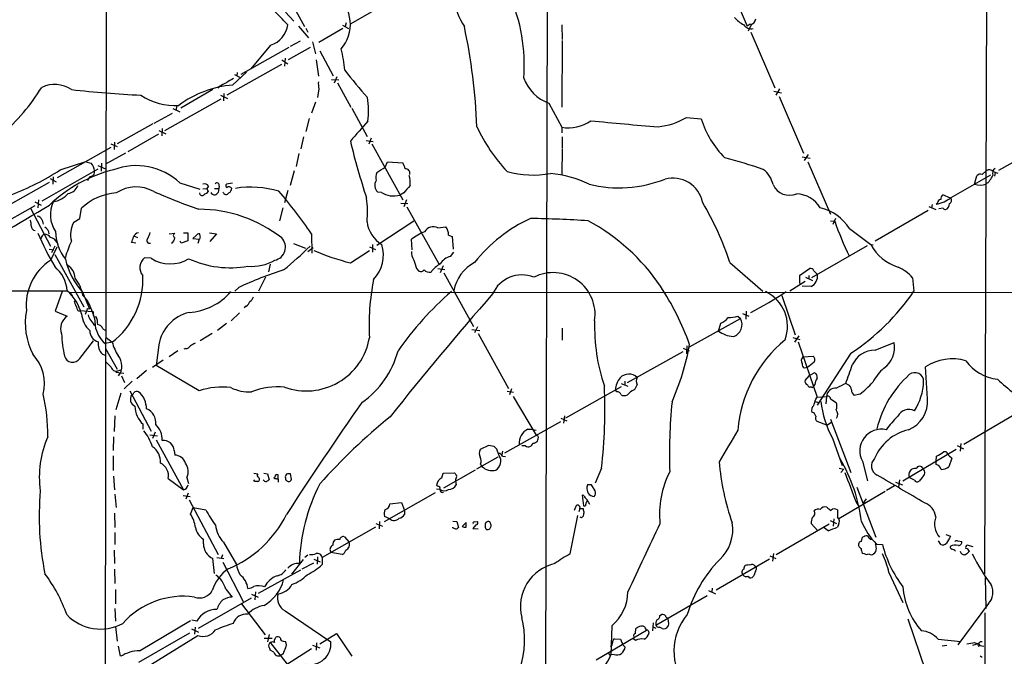
# Model space of a CAD drawing. Extents: x 8 to 1024, y 6 to 818.
# Drawn here: x 417 to 597, y 270 to 386 of the extents above; entities that cross this region are included whole.
import ezdxf

# ---------------------------------------------------------------- set-up
doc = ezdxf.new("R2010")
doc.units = 0
doc.header["$MEASUREMENT"] = 0
doc.layers.add('MAIN', color=5, linetype='CONTINUOUS')

msp = doc.modelspace()

# ---------------------------------------------------------------- linework, layer by layer
at = {"layer": 'MAIN'}
for p, q in [((513.842, 639.4873), (512.826, 224.4513)), ((432.9007, 513.3339), (432.2233, 142.8326)), ((593.6827, 455.0833), (593.09, 284.6493)), ((544.9993, 395.9013), (549.7407, 384.7253)), ((486.918, 390.6519), (477.3507, 385.1486)), ((465.4127, 387.2653), (466.9367, 385.6566)), ((467.2753, 387.5193), (468.884, 384.6406)), ((476.504, 385.3179), (476.3347, 384.6406)), ((515.874, 384.9793), (515.9587, 382.2699)), ((550.3333, 385.0639), (549.7407, 384.7253)), ((550.5027, 384.9793), (549.91, 383.7939)), ((467.7833, 384.7253), (469.646, 382.6086)), ((469.138, 384.3866), (469.4767, 383.6246)), ((475.9113, 384.3019), (471.5087, 381.7619)), ((475.8267, 384.8946), (476.9273, 384.3019)), ((550.418, 383.6246), (554.8207, 373.4646)), ((468.122, 382.0159), (466.2593, 380.9999)), ((470.3233, 381.8466), (470.916, 379.6453)), ((515.9587, 382.1006), (515.874, 369.9086)), ((466.0053, 380.8306), (457.2847, 375.9199)), ((462.7033, 381.2539), (459.0627, 376.9359)), ((469.9, 380.8306), (465.9207, 378.5446)), ((471.678, 380.2379), (474.1333, 375.6659)), ((454.7447, 372.1946), (464.7353, 377.7826)), ((464.7353, 378.5446), (465.836, 377.8673)), ((465.328, 378.8833), (465.2433, 377.4439)), ((471.0007, 378.5446), (471.424, 375.5813)), ((455.7607, 373.9726), (458.3007, 376.3433)), ((456.6073, 376.2586), (456.5227, 375.5813)), ((456.0993, 375.9199), (457.1153, 375.3273)), ((473.7947, 374.9886), (475.1493, 374.9039)), ((474.8107, 375.4966), (474.3027, 374.3113)), ((474.8953, 374.3959), (477.3507, 369.9086)), ((452.12, 373.1259), (446.278, 369.7393)), ((453.3053, 373.7186), (453.0513, 373.3799)), ((454.152, 372.4486), (454.0673, 371.0939)), ((471.5087, 373.2953), (471.2547, 371.6866)), ((554.6513, 372.8719), (556.006, 372.5333)), ((555.6673, 373.2953), (554.99, 372.1099)), ((443.3993, 365.6753), (453.644, 371.4326)), ((453.5593, 372.1099), (454.8293, 371.5173)), ((470.916, 370.8399), (470.154, 368.8079)), ((513.5033, 370.6706), (515.874, 366.2679)), ((555.5827, 371.8559), (560.07, 361.5266)), ((441.452, 367.0299), (444.754, 368.8079)), ((444.8387, 369.6546), (446.1087, 369.0619)), ((445.516, 370.1626), (445.4313, 369.4006)), ((477.52, 369.7393), (480.314, 364.5746)), ((469.7307, 367.8766), (469.138, 365.5059)), ((538.6493, 368.0459), (541.3587, 367.7919)), ((441.198, 366.8606), (434.6787, 363.2199)), ((442.2987, 365.6753), (443.5687, 365.0826)), ((442.8913, 366.0139), (442.8067, 364.6593)), ((515.874, 366.2679), (515.874, 365.2519)), ((434.1707, 363.5586), (434.086, 362.2039)), ((442.214, 364.9979), (436.626, 361.7806)), ((468.7147, 364.4899), (468.2067, 362.2886)), ((480.1447, 363.8126), (481.4147, 363.6433)), ((481.076, 364.2359), (480.6527, 363.1353)), ((515.9587, 364.4899), (515.9587, 362.4579)), ((595.7147, 358.3939), (606.044, 364.2359)), ((433.4933, 362.5426), (423.672, 357.0393)), ((433.4933, 363.2199), (434.6787, 362.7119)), ((481.1607, 363.2199), (486.8333, 352.9753)), ((515.9587, 362.2886), (515.874, 357.6319)), ((424.2647, 358.4786), (428.9213, 360.0026)), ((436.2027, 361.5266), (432.562, 359.4946)), ((467.868, 361.4419), (467.36, 359.0713)), ((483.616, 358.9866), (484.0393, 359.9179)), ((484.0393, 359.9179), (486.8333, 359.7486)), ((559.816, 360.8493), (561.2553, 360.5953)), ((560.9167, 361.2726), (560.1547, 360.1719)), ((560.832, 359.9179), (564.9807, 350.3506)), ((420.9627, 352.8059), (431.2073, 358.6479)), ((431.1227, 359.2406), (432.562, 358.6479)), ((431.8, 359.6639), (431.7153, 358.2246)), ((467.0213, 358.3093), (466.2593, 355.5999)), ((592.6667, 357.6319), (593.4287, 358.3093)), ((594.6987, 358.1399), (595.5453, 357.8859)), ((595.0373, 357.9706), (594.9527, 357.2933)), ((412.5807, 350.7739), (422.3173, 356.1926)), ((422.402, 356.8699), (423.5027, 356.2773)), ((422.9947, 357.2086), (422.91, 355.8539)), ((429.5987, 357.2086), (429.26, 356.4466)), ((586.994, 353.3986), (594.2753, 357.5473)), ((591.312, 355.8539), (591.7353, 357.3779)), ((446.1087, 356.1079), (449.7493, 354.9226)), ((450.342, 355.0073), (451.0193, 355.0919)), ((451.358, 355.5153), (451.0193, 355.0919)), ((451.0193, 355.0919), (451.2733, 354.4993)), ((452.4587, 355.0919), (453.2207, 355.0919)), ((453.2207, 355.0919), (453.136, 354.3299)), ((453.3053, 355.5153), (453.2207, 355.0919)), ((455.7607, 356.0233), (454.66, 355.8539)), ((465.836, 354.6686), (465.2433, 352.4673)), ((482.9387, 354.3299), (482.2613, 354.4146)), ((419.608, 352.6366), (420.7933, 352.0439)), ((420.2853, 352.9753), (420.2007, 351.5359)), ((449.834, 353.9066), (449.7493, 354.2453)), ((487.0027, 354.2453), (486.3253, 353.8219)), ((487.5107, 352.9753), (487.0027, 351.7053)), ((586.9093, 353.3139), (585.47, 353.9066)), ((408.3473, 345.5246), (419.6927, 351.9593)), ((418.846, 351.4513), (422.4867, 344.5086)), ((427.8207, 349.5886), (428.1593, 351.4513)), ((464.9047, 351.5359), (464.312, 349.1653)), ((486.4947, 352.3826), (487.7647, 352.2979)), ((487.5953, 351.7053), (493.4373, 341.2913)), ((582.8453, 351.0279), (573.1087, 345.4399)), ((582.93, 351.7899), (584.2, 351.1973)), ((583.5227, 352.1286), (583.438, 351.4513)), ((584.5387, 352.4673), (584.2847, 352.2133)), ((585.5547, 351.4513), (584.7927, 351.3666)), ((420.9627, 349.2499), (421.132, 348.5726)), ((426.72, 348.9113), (427.8207, 349.5886)), ((482.092, 344.6779), (488.8653, 349.1653)), ((564.9807, 349.1653), (565.7427, 349.0806)), ((565.912, 349.5886), (565.404, 348.4879)), ((493.268, 347.8953), (494.7073, 348.0646)), ((568.452, 347.7259), (572.3467, 344.8473)), ((437.8113, 346.3713), (438.404, 346.1173)), ((444.1613, 346.7946), (445.1773, 346.8793)), ((446.3627, 345.1013), (446.1933, 345.4399)), ((447.548, 345.5246), (446.3627, 345.1013)), ((446.786, 346.9639), (447.548, 346.9639)), ((447.548, 346.9639), (447.548, 345.5246)), ((449.072, 346.4559), (448.4793, 345.9479)), ((448.4793, 345.9479), (449.6647, 345.7786)), ((449.6647, 345.7786), (449.4107, 345.0166)), ((449.834, 346.2866), (449.7493, 346.7946)), ((451.5273, 346.9639), (452.7973, 346.7946)), ((452.7973, 346.7946), (451.612, 345.3553)), ((470.154, 346.7946), (470.2387, 343.2386)), ((488.5267, 343.8313), (488.442, 345.7786)), ((495.2153, 346.5406), (495.8927, 346.2866)), ((495.8927, 346.2866), (496.062, 344.0006)), ((422.2327, 344.0006), (423.0793, 343.8313)), ((422.5713, 341.9686), (423.672, 344.4239)), ((423.2487, 344.5086), (422.656, 343.3233)), ((438.0653, 345.1013), (437.3033, 345.1859)), ((466.852, 345.0166), (469.0533, 344.1699)), ((469.4767, 343.5773), (470.4927, 344.2546)), ((477.266, 341.4606), (480.7373, 343.7466)), ((480.7373, 344.4239), (481.838, 343.9159)), ((481.33, 344.8473), (481.33, 343.4079)), ((571.6693, 344.5933), (561.5093, 338.7513)), ((572.3467, 344.8473), (572.77, 344.7626)), ((423.2487, 342.9846), (428.5827, 333.4173)), ((440.8593, 342.3073), (439.674, 342.3919)), ((495.554, 342.6459), (496.1467, 343.4079)), ((462.6187, 341.2066), (462.28, 339.8519)), ((489.3733, 340.4446), (489.7967, 339.9366)), ((493.268, 340.4446), (494.538, 340.2753)), ((494.1993, 340.9526), (493.6913, 339.6826)), ((546.608, 341.5453), (552.6193, 336.2959)), ((559.308, 339.1746), (561.1707, 340.4446)), ((561.9327, 340.0213), (562.61, 339.3439)), ((461.772, 338.8359), (460.502, 336.2959)), ((494.3687, 339.6826), (499.7873, 329.8613)), ((560.4087, 338.8359), (561.6787, 338.2433)), ((561.0013, 339.1746), (561.0013, 338.4973)), ((579.9667, 338.7513), (580.2207, 336.2959)), ((387.604, 336.3806), (425.5347, 336.3806)), ((456.8613, 336.9733), (456.184, 336.2959)), ((560.324, 338.0739), (557.53, 336.2959)), ((561.4247, 337.1426), (559.816, 337.2273)), ((424.6033, 336.2113), (423.3333, 332.6553)), ((426.0427, 336.0419), (798.322, 336.2113)), ((426.0427, 336.0419), (426.466, 335.4493)), ((426.8893, 334.3486), (426.974, 334.6873)), ((428.3287, 336.1266), (429.5987, 333.0786)), ((556.0907, 335.5339), (558.546, 328.3373)), ((429.26, 333.1633), (429.5987, 333.0786)), ((458.216, 333.5866), (457.8773, 333.2479)), ((423.3333, 332.6553), (425.5347, 331.7239)), ((427.99, 332.7399), (430.022, 332.5706)), ((429.0907, 332.6553), (428.8367, 332.0626)), ((430.53, 331.3853), (430.6147, 330.1153)), ((457.0307, 332.3166), (455.5067, 330.8773)), ((539.242, 326.1359), (548.5553, 331.3006)), ((548.0473, 331.7239), (548.5553, 331.3006)), ((548.894, 332.2319), (550.0793, 331.7239)), ((549.5713, 332.6553), (549.4867, 331.2159)), ((432.054, 329.4379), (432.4773, 329.1839)), ((454.66, 330.3693), (452.9667, 329.0993)), ((499.4487, 329.2686), (500.888, 329.0993)), ((500.4647, 329.7766), (499.9567, 328.6759)), ((515.9587, 329.5226), (515.9587, 327.3213)), ((544.4913, 329.0146), (544.9147, 330.4539)), ((432.6467, 327.8293), (433.7473, 326.9826)), ((452.0353, 328.5913), (449.834, 327.2366)), ((500.634, 328.5913), (506.1373, 318.5159)), ((558.1227, 327.8293), (559.3927, 327.4906)), ((559.2233, 328.1679), (558.3767, 326.9826)), ((427.8207, 324.0193), (430.3607, 327.2366)), ((433.7473, 326.9826), (432.4773, 326.7286)), ((432.562, 325.7973), (434.6787, 322.0719)), ((442.2987, 326.4746), (441.7907, 322.7493)), ((447.2093, 325.7973), (446.8707, 325.7126)), ((538.0567, 325.8819), (539.1573, 325.3739)), ((538.734, 326.3053), (538.6493, 324.8659)), ((559.054, 327.0673), (562.5253, 316.9073)), ((573.1087, 325.5433), (576.58, 326.8979)), ((431.9693, 324.7813), (432.4773, 324.6119)), ((445.77, 325.3739), (444.1613, 324.2733)), ((527.8967, 319.6166), (538.0567, 325.2893)), ((559.9007, 324.2733), (561.848, 324.4426)), ((568.706, 324.9506), (562.5253, 315.4679)), ((443.0607, 323.6806), (441.1133, 322.3259)), ((449.6647, 318.0926), (441.7907, 322.7493)), ((560.7473, 322.3259), (560.1547, 322.2413)), ((562.0173, 323.3419), (560.7473, 322.3259)), ((582.676, 316.6533), (582.3373, 322.4953)), ((434.4247, 321.4793), (435.864, 321.3099)), ((434.7633, 321.7333), (435.356, 321.9026)), ((435.4407, 320.8019), (436.0333, 319.6166)), ((440.0127, 321.8179), (438.2347, 320.2939)), ((560.324, 319.9553), (561.1707, 320.8866)), ((561.1707, 320.8866), (562.0173, 321.3946)), ((437.388, 319.8706), (435.9487, 318.4313)), ((506.73, 318.4313), (506.3067, 317.3306)), ((516.636, 313.1819), (526.796, 318.8546)), ((526.7113, 319.4473), (527.9813, 318.9393)), ((527.3887, 319.8706), (527.3887, 319.1933)), ((561.5093, 318.7699), (561.1707, 318.7699)), ((562.102, 319.2779), (561.848, 318.9393)), ((568.198, 319.1933), (567.7747, 319.4473)), ((435.356, 317.6693), (434.4247, 314.6213)), ((436.9647, 318.0926), (440.8593, 310.7266)), ((505.8833, 318.0079), (507.0687, 317.8386)), ((506.984, 317.0766), (511.2173, 309.9646)), ((525.9493, 317.9233), (525.6953, 318.2619)), ((562.2713, 316.5686), (562.5253, 316.9073)), ((562.5253, 316.9073), (564.2187, 317.0766)), ((564.2187, 317.0766), (564.134, 315.7219)), ((564.9807, 316.6533), (565.9967, 315.9759)), ((570.3147, 317.4999), (569.2987, 317.2459)), ((562.1867, 316.1453), (562.7793, 315.9759)), ((434.2553, 313.5206), (434.086, 310.6419)), ((515.7047, 313.0973), (516.8053, 312.5893)), ((516.382, 313.5206), (516.2127, 312.1659)), ((598.932, 313.9439), (589.3647, 308.2713)), ((439.42, 311.0653), (439.42, 311.9966)), ((505.46, 306.7473), (515.7047, 312.5046)), ((564.3033, 311.8273), (562.5253, 312.5046)), ((564.3033, 311.8273), (565.15, 312.3353)), ((564.9807, 312.9279), (568.706, 303.1913)), ((434.0013, 309.7106), (433.9167, 307.1706)), ((440.6053, 310.0493), (442.0447, 309.8799)), ((441.6213, 310.5573), (441.1133, 309.3719)), ((509.6933, 311.0653), (510.3707, 311.0653)), ((510.3707, 311.0653), (511.2173, 310.8959)), ((511.2173, 309.9646), (511.556, 309.7953)), ((565.3193, 309.4566), (567.0973, 304.4613)), ((441.7907, 309.1179), (446.786, 299.9739)), ((502.4967, 308.1019), (500.9727, 307.3399)), ((503.5127, 307.9326), (502.4967, 308.1019)), ((509.27, 308.0173), (508.5927, 308.0173)), ((588.0947, 308.1019), (589.28, 307.5093)), ((588.772, 308.4406), (588.6873, 307.0859)), ((433.9167, 306.2393), (433.9167, 303.5299)), ((445.0927, 307.1706), (445.1773, 306.3239)), ((504.19, 305.9853), (500.2953, 303.7839)), ((504.444, 306.2393), (504.0207, 307.4246)), ((505.0367, 307.0859), (504.952, 306.4086)), ((505.0367, 306.1546), (505.6293, 306.0699)), ((578.1887, 301.6673), (587.9253, 307.4246)), ((584.2847, 305.2233), (584.3693, 306.1546)), ((587.1633, 305.8159), (586.5707, 304.2073)), ((501.0573, 304.7153), (501.3113, 304.2919)), ((570.8227, 305.2233), (571.754, 301.6673)), ((584.2847, 304.6306), (584.2847, 305.2233)), ((434.0013, 302.5139), (434.1707, 299.9739)), ((447.3787, 302.2599), (447.7173, 301.1593)), ((459.6553, 303.0219), (460.3327, 302.9373)), ((461.4333, 303.0219), (462.1107, 302.9373)), ((462.1107, 302.9373), (462.4493, 301.8366)), ((463.4653, 302.3446), (463.296, 302.1753)), ((464.058, 302.0059), (464.058, 302.7679)), ((466.5133, 301.9213), (466.344, 302.9373)), ((493.9453, 302.1753), (494.1993, 303.0219)), ((494.1993, 303.0219), (496.316, 303.1066)), ((500.0413, 303.6146), (494.284, 300.3126)), ((523.1553, 303.9533), (521.97, 301.2439)), ((566.5893, 303.9533), (567.436, 303.7839)), ((567.436, 303.7839), (566.8433, 303.1913)), ((580.3053, 301.7519), (579.374, 302.2599)), ((581.7447, 302.2599), (581.152, 301.5826)), ((443.992, 302.0906), (446.786, 299.9739)), ((459.8247, 301.4979), (459.6553, 301.8366)), ((463.296, 302.1753), (463.4653, 302.0059)), ((464.058, 301.9213), (464.058, 301.4133)), ((465.4127, 302.1753), (465.4127, 301.8366)), ((493.1833, 300.6513), (493.014, 300.8206)), ((496.4853, 301.9213), (496.4853, 301.5826)), ((496.4853, 301.5826), (496.57, 300.9053)), ((520.6153, 300.9053), (520.446, 300.4819)), ((521.97, 299.8046), (521.2927, 300.9053)), ((569.8067, 300.4819), (573.278, 291.3379)), ((576.6647, 300.7359), (575.2253, 299.8893)), ((576.834, 301.4133), (578.104, 300.9053)), ((577.596, 301.8366), (577.4267, 300.5666)), ((434.2553, 299.2119), (434.5093, 296.7566)), ((446.7013, 298.9579), (447.9713, 298.7886)), ((447.6327, 299.3813), (447.2093, 298.2806)), ((492.76, 299.4659), (483.4467, 294.1319)), ((493.6913, 300.0586), (493.014, 300.1433)), ((519.938, 298.9579), (519.5993, 299.0426)), ((519.5993, 299.0426), (519.8533, 297.0953)), ((574.9713, 299.7199), (566.5047, 294.7246)), ((447.802, 298.1959), (453.136, 288.2053)), ((484.4627, 297.4339), (486.5793, 297.6879)), ((486.5793, 297.6879), (487.172, 296.2486)), ((518.414, 296.8413), (518.16, 296.2486)), ((520.446, 297.8573), (520.6153, 297.9419)), ((569.6373, 297.7726), (570.1453, 296.9259)), ((571.5, 298.3653), (570.9073, 297.5186)), ((434.1707, 295.7406), (434.2553, 293.1159)), ((448.056, 295.5713), (448.564, 296.7566)), ((448.564, 296.7566), (450.85, 296.3333)), ((484.4627, 294.7246), (483.5313, 295.1479)), ((487.172, 296.2486), (487.172, 295.4866)), ((517.398, 288.2899), (518.8373, 295.3173)), ((519.176, 296.5873), (519.0067, 295.9946)), ((519.176, 296.5873), (519.7687, 296.5873)), ((566.2507, 296.3333), (566.2507, 294.9786)), ((481.838, 293.2006), (472.1013, 287.6126)), ((481.9227, 293.8779), (483.108, 293.3699)), ((482.6, 294.2166), (482.5153, 292.8619)), ((495.9773, 294.3013), (496.7393, 294.2166)), ((495.9773, 293.0313), (495.9773, 293.2006)), ((496.7393, 294.2166), (496.9933, 293.1159)), ((498.4327, 294.0473), (497.6707, 293.2853)), ((498.4327, 293.2006), (498.4327, 294.0473)), ((500.2107, 293.6239), (499.618, 292.9466)), ((499.872, 294.1319), (500.4647, 294.2166)), ((502.2427, 294.1319), (501.9887, 294.0473)), ((502.7507, 292.8619), (503.0047, 293.3699)), ((519.5147, 294.8939), (519.2607, 294.9786)), ((564.7267, 293.7086), (555.0747, 288.1206)), ((562.6947, 292.5233), (561.4247, 293.8779)), ((564.896, 294.3859), (566.0813, 293.8779)), ((565.5733, 294.7246), (565.4887, 293.3699)), ((566.42, 293.6239), (566.2507, 293.2006)), ((434.2553, 292.1846), (434.2553, 289.9833)), ((476.1653, 291.4226), (477.012, 290.4913)), ((496.6547, 292.7773), (495.9773, 293.0313)), ((499.618, 292.9466), (500.634, 292.8619)), ((501.9887, 292.8619), (502.158, 292.7773)), ((564.5573, 292.5233), (563.7953, 293.0313)), ((586.0627, 291.8459), (586.9093, 291.5073)), ((450.4267, 290.1526), (450.4267, 290.9993)), ((454.0673, 290.4066), (456.438, 286.3426)), ((570.6533, 290.5759), (570.8227, 291.3379)), ((572.262, 290.9146), (572.6007, 290.9993)), ((573.3627, 290.0679), (574.4633, 289.9833)), ((585.1313, 289.9833), (584.708, 290.6606)), ((588.1793, 290.6606), (588.9413, 290.5759)), ((591.058, 289.5599), (589.9573, 289.8986)), ((434.086, 288.9673), (434.1707, 286.5119)), ((453.898, 288.1206), (453.644, 287.4433)), ((469.4767, 288.0359), (468.9687, 287.6126)), ((475.742, 288.2053), (473.71, 288.5439)), ((553.8893, 287.9513), (554.99, 287.4433)), ((554.5667, 288.3746), (554.3973, 286.9353)), ((571.1613, 288.2899), (570.8227, 288.3746)), ((452.4587, 284.7339), (452.12, 287.4433)), ((452.882, 287.6126), (454.152, 287.4433)), ((453.9827, 286.7659), (457.708, 279.5693)), ((468.63, 287.2739), (466.5133, 284.5646)), ((468.4607, 285.5806), (470.5773, 286.6813)), ((470.5773, 287.3586), (471.7627, 286.8506)), ((471.2547, 287.7819), (471.17, 286.4273)), ((472.1013, 287.6126), (472.1013, 286.3426)), ((553.8047, 287.3586), (544.068, 281.6859)), ((551.18, 286.0886), (551.434, 285.9193)), ((434.1707, 285.4959), (434.2553, 282.8713)), ((460.502, 281.0933), (468.2067, 285.4113)), ((550.926, 284.2259), (550.672, 283.9719)), ((575.6487, 284.9033), (578.1887, 279.3999)), ((593.2593, 283.9719), (593.344, 278.2993)), ((434.34, 281.7706), (434.34, 279.1459)), ((454.4907, 281.8553), (455.676, 280.4159)), ((459.232, 280.9239), (460.4173, 280.4159)), ((459.9093, 281.3473), (459.8247, 279.9079)), ((533.0613, 275.2513), (542.4593, 280.6699)), ((542.7133, 281.6013), (543.9833, 281.0086)), ((543.3907, 282.0246), (543.306, 281.3473)), ((449.4953, 274.7433), (459.232, 280.2466)), ((457.3693, 279.1459), (461.6873, 273.4733)), ((593.852, 279.2306), (588.264, 271.6953)), ((434.2553, 278.2993), (434.34, 276.0133)), ((465.328, 277.8759), (473.71, 272.2033)), ((533.8233, 277.0293), (534.0773, 277.1986)), ((593.1747, 277.5373), (593.2593, 195.1566)), ((438.7427, 270.5946), (448.056, 276.0979)), ((449.2413, 276.0133), (448.31, 276.1826)), ((532.5533, 275.6746), (532.4687, 274.2353)), ((534.924, 276.7753), (535.2627, 276.5213)), ((535.2627, 276.5213), (535.3473, 275.9286)), ((579.12, 276.4366), (582.3373, 266.9539)), ((434.34, 274.9973), (434.6787, 272.3726)), ((447.8867, 273.8119), (438.5733, 268.4779)), ((448.2253, 274.5739), (449.4953, 273.9813)), ((448.9027, 274.9126), (448.818, 273.6426)), ((462.4493, 273.5579), (462.1107, 272.2033)), ((471.678, 271.8646), (474.726, 273.7273)), ((474.726, 273.7273), (477.52, 269.5786)), ((531.368, 274.3199), (522.1393, 268.9013)), ((525.018, 275.1666), (524.8487, 269.8326)), ((529.336, 273.7273), (529.4207, 274.6586)), ((531.1987, 274.5739), (531.368, 274.3199)), ((531.7067, 274.1506), (531.7913, 273.7273)), ((532.4687, 274.9973), (533.0613, 274.7433)), ((534.2467, 274.6586), (533.7387, 274.9126)), ((439.674, 267.3773), (449.4107, 273.3886)), ((461.518, 272.8806), (462.9573, 272.8806)), ((465.7513, 268.1393), (462.7033, 272.1186)), ((463.55, 272.7959), (463.6347, 273.0499)), ((464.9893, 272.3726), (465.4127, 272.2879)), ((470.3233, 271.6106), (471.678, 271.1026)), ((471.0853, 272.0339), (471.0007, 270.6793)), ((525.526, 272.7959), (526.6267, 272.7113)), ((526.6267, 272.7113), (527.05, 271.6953)), ((527.05, 271.6953), (527.4733, 271.2719)), ((529.336, 272.4573), (528.9973, 272.7959)), ((584.6233, 272.7113), (588.772, 272.2879)), ((590.9733, 271.6106), (591.9893, 271.9493)), ((591.9893, 271.9493), (592.2433, 271.5259)), ((592.328, 272.2879), (592.6667, 272.2879)), ((434.848, 271.4413), (435.1867, 269.5786)), ((463.296, 270.3406), (462.6187, 270.6793)), ((464.9893, 270.0019), (464.566, 269.7479)), ((470.154, 270.9333), (465.7513, 268.1393)), ((524.5947, 269.8326), (524.8487, 269.8326)), ((525.4413, 269.9173), (524.8487, 269.8326)), ((586.232, 271.5259), (585.3853, 271.4413)), ((591.9893, 271.4413), (592.2433, 271.5259)), ((592.2433, 271.5259), (593.0053, 271.4413)), ((592.328, 269.6633), (592.6667, 269.4093))]:
    msp.add_line(p, q, dxfattribs=at)
for centre, radius, start, end in [((509.1395, 391.8622), 13.1968, 164.861403, 213.176849), ((229.3246, 157.6166), 328.0723, 43.870138, 45.281723), ((470.4892, 385.0493), 6.7711, 318.657178, 52.177932), ((478.5707, 377.7896), 30.4673, 355.204593, 24.445713), ((461.2947, 385.6182), 4.586, 287.887749, 351.991811), ((551.35, 389.4675), 4.9993, 218.81517, 243.866515), ((550.4463, 385.7696), 1.5199, 211.329673, 285.063028), ((550.164, 386.2492), 1.1973, 278.128749, 351.871251), ((390.2744, 361.8763), 110.1965, 2.328055, 11.921952), ((456.3233, 375.2228), 19.9801, 4.187916, 15.542746), ((546.3518, 430.6825), 88.4891, 217.607668, 221.813044), ((623.3125, 35.3725), 378.6562, 116.448768, 116.677944), ((457.7051, 370.7601), 4.7425, 111.98066, 129.947262), ((475.9092, 374.2266), 4.498, 175.681504, 191.949474), ((516.1068, 377.8461), 7.6332, 199.942385, 250.057615), ((390.3385, 392.1383), 35.7521, 310.403916, 328.671664), ((423.225, 368.6998), 5.3876, 55.239469, 115.82547), ((450.4057, 594.6057), 222.7881, 263.787576, 267.064594), ((457.3644, 354.9354), 19.1046, 94.815246, 126.728762), ((445.2778, 381.6517), 11.4236, 236.644208, 273.319661), ((462.2683, 369.1716), 18.304, 354.347029, 7.897517), ((1389.0721, -438.7966), 1214.6752, 138.4182605, 138.6474376), ((517.173, 373.0164), 6.8724, 259.104554, 305.953941), ((564.2615, 778.6376), 413.4321, 264.022564, 265.730827), ((532.3899, 378.4145), 12.1115, 275.186248, 301.118879), ((557.3347, 372.6248), 16.691, 196.831092, 225.696412), ((529.908, 380.189), 32.609, 205.107119, 222.544716), ((606.1839, 394.7828), 132.6055, 193.543884, 198.223452), ((431.0836, 364.7955), 5.2581, 245.717651, 257.40796), ((512.369, 237.3714), 127.7278, 71.591563, 74.884187), ((397.9158, 399.1062), 48.4238, 291.026179, 302.965296), ((440.2361, 333.3325), 25.9075, 103.925266, 133.760434), ((429.6172, 358.1373), 0.9289, 268.858801, 10.671188), ((428.5817, 358.2638), 1.9488, 1.337825, 45.925152), ((438.1474, 347.551), 11.6877, 47.065031, 110.777518), ((483.6944, 357.1542), 1.7984, 153.001805, 200.264824), ((228.8694, 739.4555), 457.8782, 303.575469, 303.804666), ((484.1068, 358.068), 3.2028, 10.43141, 31.649458), ((487.3547, 357.8688), 0.7852, 342.43964, 97.169363), ((510.6361, 376.1515), 18.6281, 255.218051, 279.909931), ((549.7641, 354.7297), 4.8311, 12.426669, 52.516228), ((593.9748, 357.5578), 0.929, 38.803339, 126.005154), ((595.7149, 357.8012), 1.1518, 126.036151, 197.096146), ((483.315, 355.6146), 1.597, 144.969477, 228.714171), ((482.9792, 356.0655), 5.2296, 354.892067, 15.494964), ((512.2192, 338.2923), 19.5764, 63.777097, 85.244962), ((526.3531, 378.0696), 22.8825, 256.134101, 291.540749), ((536.1589, 351.3884), 5.5766, 12.042803, 104.58422), ((592.3703, 356.8842), 0.8043, 68.375849, 142.135637), ((591.4496, 358.6551), 3.3816, 304.069766, 339.351148), ((425.3051, 356.4712), 2.3448, 279.794945, 338.186339), ((438.1454, 348.7809), 6.5636, 60.601923, 123.640435), ((486.3365, 457.1968), 112.1116, 246.352342, 250.86128), ((450.6384, 355.0496), 0.8572, 32.909535, 110.229811), ((450.3417, 355.1768), 1.1519, 287.115163, 323.973724), ((452.882, 355.6508), 0.4445, 342.249926, 139.644795), ((454.5762, 354.6106), 0.625, 198.275513, 324.232126), ((454.801, 355.5717), 0.3155, 116.548806, 259.719521), ((455.0749, 354.7111), 0.6417, 36.405541, 120.969882), ((454.4914, 355.1762), 1.1031, 302.449681, 355.617229), ((459.0784, 336.5139), 18.7893, 74.095527, 98.600126), ((386.9338, 289.6236), 100.966, 34.488468, 40.044929), ((826.2575, 58.587), 450.0085, 138.698892, 138.928066), ((557.5242, 357.1747), 3.3511, 204.795441, 292.377345), ((592.328, 358.4783), 2.8142, 248.83678, 291.16322), ((427.8438, 350.2895), 5.3873, 154.17172, 214.761476), ((422.2258, 357.1738), 4.6019, 279.618292, 319.097284), ((435.1396, 344.1999), 10.0652, 93.590325, 133.908703), ((450.1939, 354.3088), 0.5396, 228.176915, 334.432122), ((452.4798, 354.6897), 0.7857, 207.253168, 274.635856), ((452.2043, 355.0078), 1.1522, 287.110772, 323.960562), ((462.1061, 350.7986), 18.2969, 354.345774, 7.901545), ((485.2254, 358.0576), 4.3732, 238.473609, 261.07982), ((484.9707, 363.564), 9.8358, 267.53284, 277.915994), ((558.5665, 348.7387), 5.3423, 31.573496, 87.494934), ((583.5071, 357.6797), 5.5214, 278.096056, 309.162366), ((585.1171, 352.4815), 0.5786, 88.593643, 181.406357), ((586.1168, 353.1568), 0.9902, 130.782042, 185.615598), ((586.4638, 352.866), 0.6317, 295.928187, 45.153917), ((196.4626, 726.1149), 436.9662, 298.486744, 301.122528), ((449.4242, 326.33), 24.9524, 52.148841, 89.642249), ((490.7319, 322.823), 58.9293, 18.524359, 30.297113), ((561.1737, 343.1751), 8.5839, 32.015925, 76.908576), ((586.0203, 351.7475), 0.5518, 212.463229, 265.603684), ((585.5262, 352.3242), 1.2141, 291.846979, 358.758739), ((417.3215, 348.4877), 1.6291, 351.037247, 27.895808), ((419.9131, 348.9172), 1.1011, 17.587464, 83.837375), ((485.7512, 349.5878), 5.4693, 186.212821, 240.081913), ((521.7846, 324.2894), 27.8249, 114.60079, 141.672103), ((505.8988, 112.4707), 237.1569, 86.421788, 88.960483), ((503.0535, 316.3659), 37.2451, 34.063483, 61.719176), ((636.2503, 374.5056), 74.9517, 199.829275, 205.083579), ((419.7846, 348.2362), 0.8539, 180.154327, 263.821351), ((420.7685, 346.6909), 1.4679, 4.051132, 61.42007), ((431.5038, 347.1968), 8.0858, 179.850486, 218.729859), ((431.0472, 346.6221), 4.8954, 152.120009, 193.974645), ((492.4465, 346.2057), 1.8788, 64.070527, 150.41399), ((492.6124, 346.5196), 2.603, 0.462248, 36.408974), ((467.3939, 366.6659), 51.1733, 202.746746, 210.383356), ((421.611, 345.9234), 0.8181, 105.964637, 178.283812), ((421.4424, 345.4961), 1.2151, 30.746223, 92.660372), ((422.1078, 344.4152), 1.7438, 26.230018, 77.450165), ((447.2238, 335.9806), 22.9657, 155.676461, 163.569208), ((183.4652, 430.3714), 267.7505, 341.448768, 341.677944), ((438.7064, 345.8512), 1.1207, 96.82125, 161.76391), ((440.5548, 345.5451), 0.4952, 125.573991, 296.358115), ((437.5428, 347.6272), 3.1999, 328.345929, 349.582729), ((444.1827, 346.0113), 0.9948, 293.83384, 1.226839), ((445.4031, 346.4559), 0.4798, 118.071082, 241.923298), ((449.6647, 346.1173), 0.6826, 82.88019, 150.261365), ((449.4952, 346.1173), 0.3787, 296.585347, 26.55152), ((462.9856, 344.3489), 2.4282, 281.394156, 43.898743), ((493.599, 339.5056), 8.1207, 110.066594, 129.423442), ((409.0263, 407.688), 87.7339, 309.705165, 313.935201), ((488.9871, 386.6843), 46.7179, 246.792472, 255.469775), ((476.6649, 342.9554), 6.6339, 316.781136, 16.570026), ((490.7094, 343.3139), 2.2826, 173.373748, 216.11134), ((579.7679, 348.7012), 8.3622, 207.443283, 253.135898), ((427.785, 333.7283), 9.7512, 122.321846, 185.817586), ((439.2922, 345.662), 14.53, 194.036435, 221.014805), ((441.0359, 340.622), 2.2332, 127.577508, 220.401484), ((444.3558, 347.7295), 6.4518, 237.184096, 301.40056), ((455.3353, 359.1391), 18.5527, 245.756554, 279.992988), ((459.3409, 348.8646), 8.0353, 264.384979, 300.883047), ((870.104, 468.2015), 401.5939, 198.320353, 198.549545), ((496.2001, 339.7995), 2.9188, 102.788779, 149.263144), ((419.3061, 335.9414), 6.244, 4.033446, 50.845206), ((424.1232, 338.61), 2.8513, 1.137405, 58.35182), ((486.9406, 272.2815), 71.3428, 107.848459, 114.936689), ((490.093, 340.6845), 0.8045, 248.38772, 322.124392), ((491.7861, 341.2484), 1.4962, 224.991876, 278.142017), ((496.4367, 336.5382), 5.489, 120.010816, 143.964569), ((503.5213, 334.9281), 7.5163, 118.310772, 168.857654), ((561.33, 339.8338), 0.6312, 17.280921, 104.617437), ((574.2309, 333.7627), 7.6017, 41.014478, 65.841366), ((421.3609, 334.1907), 7.1792, 10.783402, 38.568946), ((425.0008, 338.368), 14.3572, 307.532216, 3.220628), ((524.4317, 329.9848), 43.7518, 168.893834, 182.934969), ((508.5831, 333.4633), 5.8097, 67.632149, 156.414217), ((514.3163, 332.0369), 7.6572, 351.289791, 117.386934), ((567.388, 338.7934), 8.089, 177.29889, 188.728337), ((560.4394, 339.0929), 2.1851, 296.803103, 6.596171), ((419.6148, 329.78), 8.8664, 15.48568, 48.111927), ((491.2817, 309.2467), 50.9894, 19.848453, 33.281549), ((424.8027, 331.6643), 5.2925, 17.410598, 46.983059), ((447.0361, 343.4581), 11.0833, 273.962526, 319.167577), ((458.3151, 335.5903), 1.2934, 296.553165, 346.114173), ((914.7019, -26.3631), 548.123, 138.645868, 141.700101), ((532.566, 293.3184), 56.5437, 130.66081, 145.464564), ((518.0139, 394.4673), 70.0158, 297.568656, 303.691066), ((550.0964, 329.8665), 7.0316, 339.516341, 64.466274), ((545.4604, 360.0592), 42.1067, 303.508765, 325.642187), ((430.0392, 334.9285), 3.2028, 190.43141, 211.649458), ((427.7784, 333.1632), 0.4732, 169.691906, 296.559637), ((302.1679, 375.2368), 133.8752, 341.453843, 341.683013), ((414.3593, 326.5596), 16.8754, 16.616285, 23.349232), ((457.6375, 334.7436), 1.2936, 296.565051, 346.120598), ((430.0464, 330.4539), 12.1788, 169.181283, 207.760381), ((427.0374, 329.4803), 2.7003, 123.81306, 201.13592), ((432.5618, 332.4436), 4.4125, 183.850352, 229.280821), ((433.5961, 333.3628), 4.4713, 198.043098, 228.180232), ((430.1188, 332.3408), 0.2494, 309.090515, 112.842571), ((430.6686, 332.0056), 0.4174, 160.15411, 298.646613), ((425.6682, 329.9795), 5.459, 2.313892, 17.701087), ((449.3966, 325.4022), 7.1785, 102.834585, 171.408337), ((543.8128, 333.334), 3.0837, 290.936395, 322.807178), ((545.9733, 339.892), 8.4273, 272.012868, 284.247146), ((546.518, 330.2075), 2.312, 287.174698, 28.215492), ((436.3096, 331.0667), 5.7884, 190.31131, 228.542454), ((431.0044, 329.1052), 1.1011, 17.587464, 83.832202), ((556.2754, 329.8978), 34.404, 178.368541, 198.573666), ((446.7131, 329.2172), 22.2058, 181.833817, 192.41647), ((431.6307, 328.9724), 1.9515, 176.27166, 257.469919), ((469.2227, 329.7617), 11.6899, 250.098046, 350.063881), ((547.9529, 334.1252), 6.1726, 235.88875, 263.000478), ((571.8644, 308.9514), 23.8963, 129.441507, 175.332552), ((433.839, 326.6745), 2.6609, 171.510865, 225.357818), ((443.3289, 329.8036), 9.9882, 196.405403, 211.887361), ((447.1249, 326.8976), 1.1035, 274.386361, 327.538365), ((575.455, 114.9249), 246.8039, 120.84815, 121.077377), ((492.411, 335.1682), 47.6157, 336.341291, 349.583664), ((572.2621, 325.9243), 4.4263, 303.688632, 12.706556), ((413.429, 319.4083), 7.9359, 346.085281, 42.613652), ((426.5192, 324.8613), 1.5501, 195.670721, 327.099321), ((432.4602, 322.6093), 3.0627, 323.833159, 38.773167), ((469.6901, 329.8063), 16.8886, 305.023482, 344.784574), ((560.5587, 323.6306), 0.9199, 135.673933, 216.156058), ((561.1821, 323.7768), 0.9417, 332.493394, 44.995698), ((573.1481, 320.952), 4.5915, 90.491669, 155.803492), ((587.2512, 314.8075), 9.1241, 74.410073, 122.585964), ((687.0698, 576.9184), 359.2107, 224.885409, 225.114592), ((434.4742, 322.6032), 0.9167, 192.128808, 288.383559), ((560.8015, 322.9911), 0.9902, 174.39016, 229.217958), ((-278.3059, 617.4738), 897.0352, 340.5955125, 340.824689), ((582.3366, 314.0631), 11.1775, 132.973777, 149.706923), ((596.4598, 328.4951), 8.3458, 215.946211, 263.124481), ((529.4734, 318.0723), 3.7829, 140.797553, 177.127081), ((528.1525, 318.8695), 2.2658, 47.794009, 135.298608), ((530.944, 319.8706), 1.4387, 151.915566, 208.084434), ((561.7493, 320.6256), 0.8144, 342.343781, 70.786322), ((565.2492, 318.6993), 3.1999, 148.345929, 169.582729), ((592.4293, 306.519), 19.5387, 131.926378, 166.28978), ((580.3899, 319.8083), 1.6089, 359.202298, 129.155355), ((812.2005, 569.1338), 330.0599, 228.953749, 230.361443), ((453.8837, 305.3697), 13.4042, 83.410053, 108.345871), ((458.7776, 325.5574), 7.6476, 243.974056, 273.406364), ((464.0999, 305.1234), 13.6943, 85.210542, 110.822193), ((432.6261, 314.5237), 91.1442, 353.340168, 2.776855), ((527.2056, 320.1102), 2.6338, 315.432244, 339.627527), ((560.9839, 319.8233), 0.673, 168.688398, 249.416053), ((561.4676, 319.4902), 0.7791, 202.400936, 247.599064), ((561.6363, 318.9392), 0.2117, 233.124688, 0.027065), ((565.9865, 316.8162), 1.7869, 86.9589, 171.620491), ((778.5978, -104.3157), 473.3091, 116.450454, 116.679643), ((567.8388, 318.3104), 0.9531, 357.08326, 67.861488), ((564.1008, 326.5685), 10.9933, 304.419352, 321.34182), ((571.3536, 320.2296), 10.6543, 327.160569, 357.613228), ((391.4719, 310.3352), 30.5132, 358.827083, 13.580228), ((438.4486, 316.5622), 1.3791, 146.141711, 246.379186), ((437.0069, 318.0505), 0.7785, 292.378134, 337.605454), ((438.277, 317.2038), 0.7781, 67.617462, 135.010414), ((436.0603, 314.8716), 3.9532, 358.825952, 50.529383), ((525.9847, 317.1826), 0.7415, 11.51299, 92.736234), ((527.304, 319.362), 2.1161, 253.73438, 286.26562), ((529.8866, 316.0179), 2.3839, 109.725607, 146.587907), ((564.4727, 316.6364), 0.5082, 1.905397, 119.985395), ((570.2577, 318.3604), 1.4703, 183.841293, 229.28881), ((577.1752, 316.121), 5.5265, 291.544783, 5.527174), ((442.2396, 315.3007), 4.3436, 180.027701, 229.523752), ((439.0521, 312.2882), 2.6804, 351.929752, 68.999628), ((993.9117, -45.4808), 628.8013, 144.911953, 147.1630719), ((630.4249, 306.5349), 94.8796, 174.237923, 181.968429), ((562.5041, 314.579), 0.9867, 125.391183, 202.721264), ((265.7539, 400.6326), 308.2034, 343.942566, 344.171731), ((582.3888, 318.5374), 19.3346, 187.106896, 208.012522), ((564.7265, 315.2986), 1.4395, 331.93243, 28.06757), ((553.3857, 228.3065), 109.4136, 128.987986, 138.312044), ((561.3786, 313.3244), 0.8996, 7.119487, 76.147565), ((563.0192, 313.1396), 0.8045, 158.38772, 232.124392), ((565.1217, 313.8084), 1.1943, 323.460151, 42.892965), ((592.8326, 297.8692), 22.0207, 135.015822, 143.457996), ((579.2808, 312.4453), 2.253, 62.952728, 153.916042), ((439.2189, 309.2045), 3.6764, 357.330917, 47.428473), ((438.6225, 302.3888), 18.1831, 156.254751, 188.17061), ((433.1383, 305.4372), 8.3314, 16.819129, 40.168877), ((510.8541, 308.5369), 2.7821, 114.660072, 185.478211), ((510.6577, 309.4775), 0.9529, 268.015118, 19.482728), ((1985.7094, -538.6358), 1669.9032, 149.4206492, 149.6498312), ((574.2701, 307.1356), 3.9423, 77.241986, 209.017478), ((581.3361, 302.2077), 9.0281, 103.655591, 157.027323), ((439.4708, 305.2188), 3.1, 353.811052, 58.005392), ((443.0606, 307.0011), 2.0392, 4.768075, 94.762242), ((376.7667, 180.6786), 179.6055, 44.885409, 45.114591), ((509.7703, 308.7435), 0.8818, 235.43593, 345.673797), ((445.2256, 304.3522), 1.9723, 15.660486, 91.403273), ((502.242, 306.6626), 1.4387, 151.915566, 208.084434), ((499.6395, 305.2587), 1.5183, 339.029678, 28.590583), ((502.9252, 305.203), 1.8387, 300.243876, 34.306304), ((504.2807, 305.8522), 0.8142, 21.801409, 84.460259), ((394.5043, 624.0356), 370.2662, 300.849165, 301.078348), ((585.8688, 306.4063), 0.5595, 17.861719, 114.215139), ((588.477, 307.8916), 2.4565, 212.329512, 237.670488), ((441.5217, 302.5858), 2.5194, 348.664646, 65.84401), ((445.2466, 303.3782), 2.4076, 332.322704, 38.732654), ((503.1317, 306.0172), 2.5081, 223.463626, 286.673424), ((587.1806, 308.3183), 42.6386, 184.276702, 199.674912), ((540.5622, 290.342), 30.3395, 7.337166, 30.294459), ((574.3608, 304.3878), 1.8953, 134.856777, 244.069019), ((581.279, 303.6231), 0.6808, 21.137208, 158.862792), ((583.9598, 303.3744), 1.2975, 14.501051, 75.498949), ((585.0741, 306.1381), 2.4429, 273.329964, 307.779948), ((460.6432, 302.655), 0.4196, 137.723556, 250.334234), ((460.2414, 301.918), 0.4299, 282.261376, 52.684945), ((463.8887, 302.3784), 0.4247, 66.507351, 184.56424), ((466.0052, 302.387), 0.6292, 132.268789, 199.661787), ((466.1326, 301.3691), 1.5824, 82.322568, 110.362373), ((623.4968, 387.5352), 152.6537, 213.578079, 213.807241), ((496.0618, 302.387), 0.6295, 312.282873, 19.640967), ((550.8868, 295.5019), 17.1488, 153.042723, 185.718073), ((1923.2842, 808.4774), 1446.7824, 200.4413365, 200.6705214), ((-692.1537, -1858.8633), 2504.844, 59.4198665, 59.6490486), ((580.3955, 302.7591), 1.137, 77.37554, 206.044441), ((581.1187, 303.139), 1.0793, 305.454361, 42.532949), ((446.4036, 301.1721), 1.2577, 287.700243, 347.752839), ((460.0787, 174.498), 127.0002, 89.885409, 90.114591), ((461.9273, 302.1612), 0.6634, 209.292832, 271.209139), ((546.8779, 174.6558), 152.6537, 123.578078, 123.807241), ((463.6348, 301.0747), 0.9465, 63.440363, 100.316217), ((550.3493, 428.6787), 152.6537, 236.192759, 236.421922), ((465.9565, 302.0742), 0.5774, 266.44533, 344.644798), ((502.1064, 285.5328), 34.1677, 152.943588, 178.357925), ((494.6993, 300.6595), 1.693, 116.446997, 174.539614), ((493.2764, 300.2702), 0.3923, 327.355168, 103.728071), ((495.2334, 301.5367), 1.4782, 269.298422, 334.714295), ((523.6002, 300.6302), 3.1577, 182.691875, 203.297943), ((520.954, 131.5554), 169.3502, 89.885409, 90.114591), ((580.8094, 302.0713), 0.5968, 212.358529, 305.03213), ((472.7216, 295.1139), 52.3083, 174.855145, 191.540237), ((494.0995, 300.0102), 0.4952, 174.390726, 291.872304), ((494.4533, 301.0602), 1.2585, 232.736749, 307.263251), ((521.7587, 299.7626), 1.9906, 203.844128, 231.910186), ((521.843, 300.1855), 1.3976, 215.129723, 268.265537), ((521.2601, 299.4008), 0.8167, 311.445945, 29.63176), ((483.4223, 297.4401), 1.0404, 280.729942, 359.658564), ((518.8185, 296.7848), 0.4084, 331.081652, 172.04845), ((520.0227, 297.2929), 0.2603, 229.39393, 12.519254), ((393.3539, 339.9308), 133.8752, 341.453843, 341.683013), ((309.1568, 170.7858), 246.8041, 30.851156, 31.080363), ((563.9693, 295.9054), 0.9937, 70.359751, 148.9512), ((565.87, 298.0693), 1.9906, 218.089814, 246.155872), ((581.2025, 294.7481), 3.014, 6.002837, 71.31678), ((442.5571, 292.0813), 6.5129, 9.140382, 32.402168), ((471.5026, 307.5131), 23.4844, 208.427858, 216.514377), ((447.2532, 304.528), 20.4375, 292.014435, 333.743372), ((485.0651, 295.6834), 1.6246, 153.121085, 199.245774), ((485.8174, 296.4179), 1.6439, 281.886863, 325.491118), ((518.9073, 295.7267), 1.0308, 306.105021, 0.772643), ((731.4993, 338.4831), 215.8358, 191.192712, 191.421926), ((561.2554, 295.7405), 0.8716, 299.055881, 29.061627), ((562.7792, 295.374), 1.0975, 72.019049, 133.966292), ((565.7027, 295.666), 0.8635, 50.606481, 137.571885), ((587.9317, 293.8175), 3.9342, 161.5388, 219.070123), ((458.0121, 294.116), 5.4149, 186.113738, 223.23846), ((485.2682, 295.5906), 1.1826, 227.072918, 318.650913), ((498.2209, 294.7655), 1.5791, 249.609571, 277.70781), ((499.872, 293.9203), 0.2116, 90, 216.875312), ((500.2568, 293.9549), 0.3342, 262.071139, 51.53563), ((503.6702, 293.4546), 1.7829, 160.583317, 199.416683), ((502.5006, 293.8203), 0.4044, 34.145878, 129.613322), ((333.57, 251.3586), 174.5654, 13.925632, 14.154815), ((911.2633, 109.0335), 420.2346, 153.917894, 155.792533), ((539.7124, 292.729), 7.4221, 312.694773, 9.567276), ((564.5742, 293.7308), 3.1529, 156.686636, 177.325897), ((556.4226, 315.3174), 24.2022, 289.640336, 293.959052), ((565.5902, 294.2081), 1.0149, 324.853494, 49.395644), ((583.7659, 299.821), 14.2601, 203.14214, 223.152683), ((451.8839, 293.538), 2.9272, 188.290931, 240.14441), ((475.9597, 290.8058), 0.6502, 71.565051, 170.366724), ((581.4739, 208.2967), 119.7133, 134.885408, 135.114592), ((502.3275, 293.7085), 0.9465, 259.683783, 296.559637), ((571.8681, 289.3391), 2.2557, 92.899444, 117.610188), ((741.3489, 418.2651), 211.6803, 216.756654, 216.985815), ((904.0133, 100.3813), 370.2487, 148.921647, 149.15084), ((453.4022, 290.1285), 2.9756, 179.535944, 244.475229), ((474.4599, 289.0761), 0.9196, 116.562265, 215.363118), ((475.0672, 290.0555), 1.0305, 131.282163, 188.757576), ((475.0646, 288.5456), 2.3826, 83.877836, 106.515207), ((475.9743, 290.0176), 1.1407, 292.961813, 24.536239), ((570.8066, 289.976), 0.7111, 158.439497, 250.454037), ((570.5856, 290.1271), 0.4539, 81.421795, 165.948448), ((567.982, 288.6697), 5.4182, 6.743197, 15.883953), ((595.8251, 295.5592), 22.0775, 194.629052, 216.980557), ((585.4276, 290.957), 1.0178, 253.074829, 315), ((587.2733, 289.5768), 0.4537, 171.405541, 255.969882), ((587.7784, 288.0036), 1.898, 72.513975, 120.16387), ((588.01, 290.3217), 0.3788, 63.45524, 153.401126), ((588.3679, 290.4104), 0.5968, 268.156414, 16.099686), ((590.1267, 289.4752), 0.456, 111.806076, 201.79441), ((470.1539, 290.0688), 1.894, 259.701647, 296.556934), ((471.1701, 287.4434), 0.9465, 10.298349, 100.310261), ((475.4822, 289.1182), 0.9492, 285.885695, 350.852263), ((528.5778, 267.6373), 23.4844, 118.427858, 126.514377), ((572.8215, 289.42), 2.2557, 182.899444, 207.610188), ((571.5847, 289.2642), 1.0623, 246.511757, 293.483297), ((572.4314, 288.7346), 0.614, 226.405547, 313.587694), ((572.2404, 289.2321), 1.1247, 303.103736, 3.762229), ((561.0393, 281.6904), 14.9585, 12.403049, 26.179631), ((587.1001, 288.1634), 0.9752, 40.587913, 86.284406), ((589.407, 288.8645), 0.7227, 185.287012, 294.203165), ((589.4002, 288.2759), 1.0737, 24.041599, 73.602329), ((717.0419, 119.1094), 211.6803, 126.752594, 126.981777), ((619.5501, 301.9306), 31.7418, 205.450983, 217.477455), ((462.5352, 287.5051), 6.207, 190.794532, 209.168738), ((467.6435, 284.2155), 2.3171, 82.331499, 141.266818), ((464.2808, 294.8158), 11.5306, 296.31283, 312.706048), ((516.3238, 278.7089), 7.9902, 102.429409, 194.631222), ((561.9284, 270.3855), 24.0931, 135.495565, 163.573661), ((550.0977, 285.5261), 0.9502, 137.068388, 181.821364), ((550.1217, 283.4186), 2.8472, 85.737887, 104.641955), ((550.6759, 285.7692), 0.5968, 32.358529, 125.03213), ((399.8454, 268.3116), 27.103, 19.141176, 37.070686), ((460.1256, 278.7795), 8.5683, 127.462506, 160.771838), ((450.065, 280.6496), 4.587, 15.239343, 54.74489), ((454.8064, 281.4936), 3.7748, 6.790087, 52.290091), ((465.4917, 280.2054), 4.4071, 111.329669, 151.93822), ((463.5742, 286.4959), 2.2078, 278.189558, 330.577644), ((463.8466, 290.1098), 7.9024, 290.375717, 314.566777), ((549.4116, 284.9299), 0.6244, 114.972543, 226.109566), ((549.5713, 284.8184), 0.6825, 209.735509, 299.754253), ((550.418, 284.48), 0.5681, 206.574073, 296.56054), ((762.8003, 199.9623), 228.0155, 158.082856, 158.312006), ((550.2914, 285.7075), 1.1621, 326.882912, 10.501532), ((460.4742, 278.7608), 3.6944, 72.21391, 102.806535), ((457.5808, 285.5846), 7.7649, 300.467565, 344.798985), ((463.7139, 284.2764), 3.2859, 276.011105, 331.368805), ((591.6262, 281.2959), 3.0364, 317.142035, 25.797102), ((449.7326, 282.8923), 2.6399, 249.729479, 330.722996), ((457.9752, 285.0883), 3.2013, 280.42923, 301.655927), ((466.7047, 280.2578), 2.7511, 164.162739, 239.972777), ((519.6589, 281.5367), 8.3246, 310.073559, 358.696296), ((592.5128, 283.5751), 14.3827, 185.171851, 220.494828), ((446.7506, 265.7818), 14.7794, 81.958879, 138.422576), ((456.9874, 276.8181), 4.3099, 134.200008, 162.27974), ((455.8745, 276.6783), 3.7429, 93.040062, 120.360455), ((462.3239, 273.8736), 5.0826, 99.123359, 137.866824), ((431.6246, 283.0953), 8.538, 223.681196, 298.470514), ((452.7906, 274.0976), 4.0333, 88.701501, 151.642478), ((458.3112, 274.6586), 2.6359, 84.699698, 159.309881), ((533.0826, 276.9939), 0.7415, 281.520561, 2.736234), ((534.3151, 276.6158), 0.6294, 14.678699, 112.196943), ((546.8104, 270.4798), 10.4408, 139.945487, 217.836768), ((471.534, 228.0464), 50.0652, 108.262178, 112.186828), ((492.6129, 272.5753), 16.5012, 309.032349, 14.441651), ((534.6708, 275.5051), 1.6294, 152.109127, 188.96111), ((533.5587, 275.3994), 0.519, 196.58081, 290.292464), ((534.534, 275.533), 0.9044, 323.678728, 25.938908), ((450.3844, 275.9074), 2.7005, 248.864846, 326.185177), ((529.4463, 273.2868), 0.454, 104.057665, 188.549485), ((530.8381, 272.7763), 2.3563, 101.905565, 126.980293), ((530.5689, 274.4839), 0.6361, 8.13265, 109.936165), ((530.0057, 274.3544), 1.8925, 299.747134, 340.648803), ((531.495, 274.1506), 0.2116, 0, 126.875312), ((534.5431, 275.4627), 0.857, 249.765565, 327.107304), ((581.279, 269.8328), 4.4125, 40.719179, 86.149648), ((463.0631, 271.4837), 0.7298, 119.540376, 196.870693), ((463.042, 271.4837), 0.7196, 61.921424, 118.078576), ((463.9732, 272.3303), 0.6292, 132.268789, 199.661787), ((463.9772, 272.5612), 0.5968, 32.358529, 125.024268), ((464.9188, 272.8101), 0.4431, 170.845888, 279.154112), ((464.46, 271.6953), 1.122, 328.113159, 31.882505), ((469.9011, 271.8846), 3.8222, 258.483694, 4.782937), ((524.8063, 271.78), 0.3413, 262.88123, 29.734471), ((526.1323, 271.9636), 1.0297, 126.071964, 180.795724), ((530.4791, 270.4386), 2.3199, 78.422217, 119.520948), ((589.251, 279.5926), 7.753, 274.59941, 285.416511), ((591.7599, 272.5641), 0.6317, 224.846083, 334.071813), ((592.3283, 271.6953), 0.4236, 143.157154, 216.842846), ((438.9015, 263.9128), 6.6837, 91.361438, 122.037187), ((461.6617, 270.6199), 0.9588, 3.551733, 42.844497), ((464.1533, 270.5206), 0.876, 191.857667, 298.106729), ((468.1392, 269.422), 3.2028, 148.350542, 169.56859), ((515.5443, 273.5327), 10.0131, 309.920741, 338.313666), ((609.1649, 312.3419), 94.6528, 206.4572, 206.686438), ((525.9573, 271.2934), 1.4696, 249.445324, 304.798468), ((525.4383, 271.6486), 2.0696, 310.99737, 349.512657)]:
    msp.add_arc(centre, radius, start, end, dxfattribs=at)

doc.saveas('drawing.dxf')
